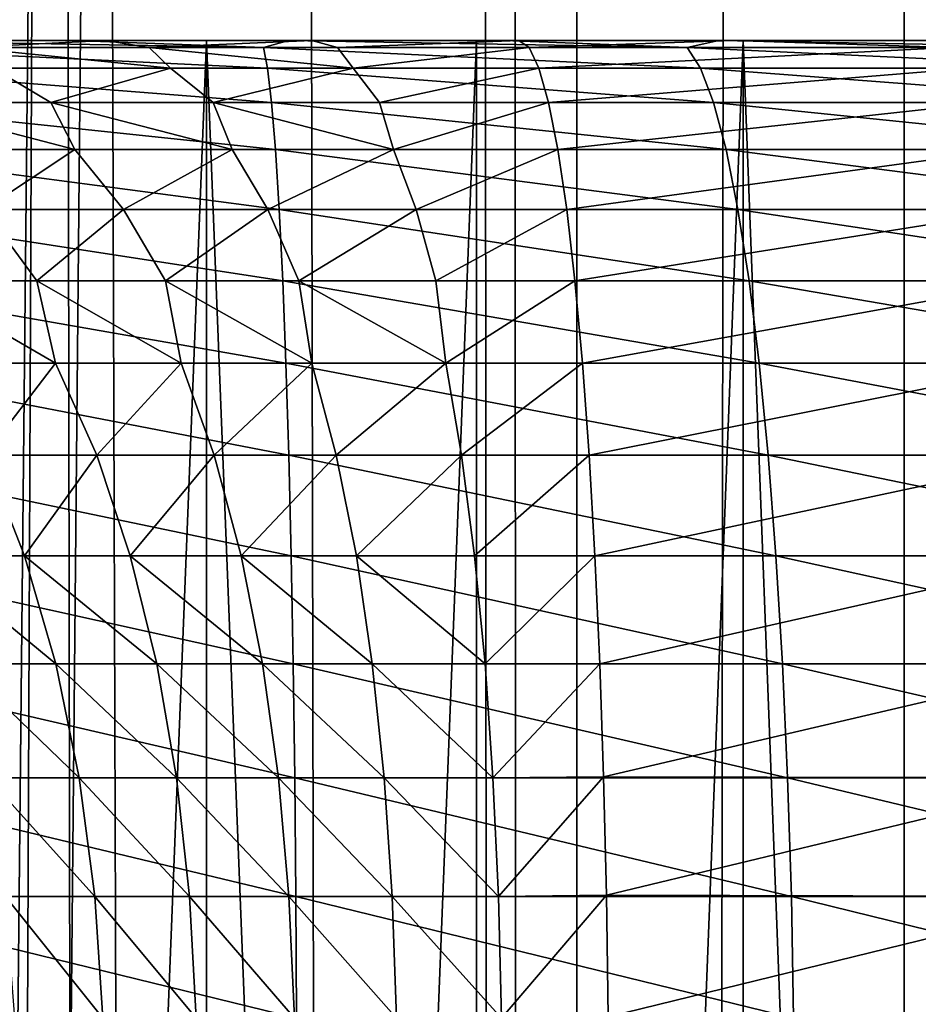
# Model space of a CAD drawing. Units: millimetres. Extents: x -26 to 26, y -130 to 154.
# Drawn here: x -11 to -10, y 6 to 7 of the extents above; entities that cross this region are included whole.
import ezdxf

# ---------------------------------------------------------------- set-up
doc = ezdxf.new("R2010")
doc.units = ezdxf.units.MM
doc.header["$LTSCALE"] = 52.148148
for name, color, linetype in [('123', 7, 'CONTINUOUS'), ('125', 7, 'CONTINUOUS'), ('152', 7, 'CONTINUOUS'), ('153', 7, 'CONTINUOUS'), ('17', 7, 'CONTINUOUS'), ('205', 7, 'CONTINUOUS'), ('3', 7, 'CONTINUOUS'), ('46', 7, 'CONTINUOUS'), ('47', 7, 'CONTINUOUS')]:
    doc.layers.add(name, color=color, linetype=linetype)

msp = doc.modelspace()

# ---------------------------------------------------------------- linework, layer by layer
at = {"layer": '123', "color": 7, "linetype": 'CONTINUOUS', "true_color": 0xc8c8c8}
for points in [[(-10.87642, 6.5, -10.74722), (-11.12358, 6.5, -10.74722), (-10.87663, 0.25, -10.74723), (-10.87642, 6.5, -10.74722)], [(-10.87663, 0.25, -10.74723), (-11.12358, 6.5, -10.74722), (-11.12337, 0.25, -10.74723), (-10.87663, 0.25, -10.74723)], [(-10.63084, 0.25, -10.72511), (-10.87642, 6.5, -10.74722), (-10.87663, 0.25, -10.74723), (-10.63084, 0.25, -10.72511)], [(-10.63084, 6.5, -10.72511), (-10.87642, 6.5, -10.74722), (-10.63084, 0.25, -10.72511), (-10.63084, 6.5, -10.72511)], [(-10.3883, 6.5, -10.6811), (-10.63084, 6.5, -10.72511), (-10.63084, 0.25, -10.72511), (-10.3883, 6.5, -10.6811)], [(-10.38808, 0.25, -10.68106), (-10.3883, 6.5, -10.6811), (-10.63084, 0.25, -10.72511), (-10.38808, 0.25, -10.68106)], [(-10.15011, 6.5, -10.61537), (-10.3883, 6.5, -10.6811), (-10.15018, 0.25, -10.6154), (-10.15011, 6.5, -10.61537)], [(-10.15018, 0.25, -10.6154), (-10.3883, 6.5, -10.6811), (-10.38808, 0.25, -10.68106), (-10.15018, 0.25, -10.6154)]]:
    msp.add_3dface(points, dxfattribs=at)
at = {"layer": '125', "color": 7, "linetype": 'CONTINUOUS', "true_color": 0xc8c8c8}
for points in [[(-11.12358, 6.5, -5.25278), (-10.87642, 6.5, -5.25278), (-11.12337, 0.25, -5.25277), (-11.12358, 6.5, -5.25278)], [(-11.12337, 0.25, -5.25277), (-10.87642, 6.5, -5.25278), (-10.87663, 0.25, -5.25277), (-11.12337, 0.25, -5.25277)], [(-10.87642, 6.5, -5.25278), (-10.63084, 6.5, -5.27489), (-10.87663, 0.25, -5.25277), (-10.87642, 6.5, -5.25278)], [(-10.87663, 0.25, -5.25277), (-10.63084, 6.5, -5.27489), (-10.63084, 0.25, -5.27489), (-10.87663, 0.25, -5.25277)], [(-10.63084, 6.5, -5.27489), (-10.3883, 6.5, -5.3189), (-10.63084, 0.25, -5.27489), (-10.63084, 6.5, -5.27489)], [(-10.63084, 0.25, -5.27489), (-10.3883, 6.5, -5.3189), (-10.38808, 0.25, -5.31894), (-10.63084, 0.25, -5.27489)], [(-10.3883, 6.5, -5.3189), (-10.15011, 6.5, -5.38463), (-10.38808, 0.25, -5.31894), (-10.3883, 6.5, -5.3189)], [(-10.38808, 0.25, -5.31894), (-10.15011, 6.5, -5.38463), (-10.15018, 0.25, -5.3846), (-10.38808, 0.25, -5.31894)]]:
    msp.add_3dface(points, dxfattribs=at)
at = {"layer": '152', "color": 7, "linetype": 'CONTINUOUS', "true_color": 0xc8c8c8}
for points in [[(-11.59971, 122, -19.27944), (-10.53956, 122, -19.87882), (-11.59996, -125, -19.27929), (-11.59971, 122, -19.27944)], [(-11.59996, -125, -19.27929), (-10.53956, 122, -19.87882), (-10.53917, -125, -19.87903), (-11.59996, -125, -19.27929)], [(-10.53956, 122, -19.87882), (-9.44743, 122, -20.42048), (-10.53917, -125, -19.87903), (-10.53956, 122, -19.87882)], [(-10.53917, -125, -19.87903), (-9.44743, 122, -20.42048), (-9.44753, -125, -20.42044), (-10.53917, -125, -19.87903)]]:
    msp.add_3dface(points, dxfattribs=at)
at = {"layer": '153', "color": 7, "linetype": 'CONTINUOUS', "true_color": 0xc8c8c8}
for points in [[(-11.59996, -125, 19.27929), (-10.53917, -125, 19.87903), (-11.49475, 84.85204, 19.3422), (-11.59996, -125, 19.27929)], [(-11.49475, 84.85204, 19.3422), (-10.53917, -125, 19.87903), (-11.21238, 84.50458, 19.50724), (-11.49475, 84.85204, 19.3422)], [(-11.21238, 84.50458, 19.50724), (-10.53917, -125, 19.87903), (-10.92335, 84.16748, 19.67055), (-11.21238, 84.50458, 19.50724)], [(-10.92335, 84.16748, 19.67055), (-10.53917, -125, 19.87903), (-10.67145, 83.88751, 19.80834), (-10.92335, 84.16748, 19.67055)], [(-10.67145, 83.88751, 19.80834), (-10.53917, -125, 19.87903), (-10.6288, 83.84135, 19.83126), (-10.67145, 83.88751, 19.80834)], [(-10.6288, 83.84135, 19.83126), (-10.53917, -125, 19.87903), (-10.32884, 83.52627, 19.98913), (-10.6288, 83.84135, 19.83126)], [(-10.53917, -125, 19.87903), (-9.44753, -125, 20.42044), (-10.32884, 83.52627, 19.98913), (-10.53917, -125, 19.87903)], [(-10.32884, 83.52627, 19.98913), (-9.44753, -125, 20.42044), (-10.02463, 83.22279, 20.14341), (-10.32884, 83.52627, 19.98913)]]:
    msp.add_3dface(points, dxfattribs=at)
at = {"layer": '17', "color": 7, "linetype": 'CONTINUOUS', "true_color": 0xc8c8c8}
for points in [[(-11.19351, 6.5, -3.00375), (-10.99745, 6.5, -3), (-11.12358, 6.5, -5.25278), (-11.19351, 6.5, -3.00375)], [(-10.9682, 6.5, -13.05075), (-11.15233, 6.5, -13.11209), (-11.12358, 6.5, -10.74722), (-10.9682, 6.5, -13.05075)], [(-10.87642, 6.5, -10.74722), (-10.9682, 6.5, -13.05075), (-11.12358, 6.5, -10.74722), (-10.87642, 6.5, -10.74722)], [(-11.12358, 6.5, -5.25278), (-10.99745, 6.5, -3), (-10.87642, 6.5, -5.25278), (-11.12358, 6.5, -5.25278)], [(-10.99745, 6.5, -3), (-10.80133, 6.5, -3.00395), (-10.87642, 6.5, -5.25278), (-10.99745, 6.5, -3)], [(-10.78063, 6.5, -13.00784), (-10.9682, 6.5, -13.05075), (-10.87642, 6.5, -10.74722), (-10.78063, 6.5, -13.00784)], [(-10.63084, 6.5, -10.72511), (-10.78063, 6.5, -13.00784), (-10.87642, 6.5, -10.74722), (-10.63084, 6.5, -10.72511)], [(-10.87642, 6.5, -5.25278), (-10.80133, 6.5, -3.00395), (-10.63084, 6.5, -5.27489), (-10.87642, 6.5, -5.25278)], [(-10.80133, 6.5, -3.00395), (-10.60555, 6.5, -3.01559), (-10.63084, 6.5, -5.27489), (-10.80133, 6.5, -3.00395)], [(-10.59207, 6.5, -12.98333), (-10.78063, 6.5, -13.00784), (-10.63084, 6.5, -10.72511), (-10.59207, 6.5, -12.98333)], [(-10.3883, 6.5, -10.6811), (-10.59207, 6.5, -12.98333), (-10.63084, 6.5, -10.72511), (-10.3883, 6.5, -10.6811)], [(-10.60555, 6.5, -3.01559), (-10.4104, 6.5, -3.03489), (-10.63084, 6.5, -5.27489), (-10.60555, 6.5, -3.01559)], [(-10.63084, 6.5, -5.27489), (-10.4104, 6.5, -3.03489), (-10.3883, 6.5, -5.3189), (-10.63084, 6.5, -5.27489)], [(-10.39797, 6.5, -12.96363), (-10.59207, 6.5, -12.98333), (-10.3883, 6.5, -10.6811), (-10.39797, 6.5, -12.96363)], [(-10.4104, 6.5, -3.03489), (-10.21609, 6.5, -3.06184), (-10.3883, 6.5, -5.3189), (-10.4104, 6.5, -3.03489)], [(-10.20456, 6.5, -12.93632), (-10.39797, 6.5, -12.96363), (-10.3883, 6.5, -10.6811), (-10.20456, 6.5, -12.93632)], [(-10.15011, 6.5, -10.61537), (-10.20456, 6.5, -12.93632), (-10.3883, 6.5, -10.6811), (-10.15011, 6.5, -10.61537)], [(-10.3883, 6.5, -5.3189), (-10.21609, 6.5, -3.06184), (-10.15011, 6.5, -5.38463), (-10.3883, 6.5, -5.3189)]]:
    msp.add_3dface(points, dxfattribs=at)
at = {"layer": '205', "color": 7, "linetype": 'CONTINUOUS', "true_color": 0xffe664}
for points in [[(-10.24166, 85.75, -16.29941), (-11.13971, 85.75, -15.69934), (-11.00035, 5.5, -15.7973), (-10.24166, 85.75, -16.29941)], [(-11.00035, 5.5, -15.7973), (-11.13971, 85.75, -15.69934), (-11.06127, 5.57286, -15.75471), (-11.00035, 5.5, -15.7973)], [(-10.24166, 85.75, -16.29941), (-11.00035, 5.5, -15.7973), (-10.24159, -3.5, -16.29946), (-10.24166, 85.75, -16.29941)], [(-9.31119, 85.75, -16.84827), (-10.24166, 85.75, -16.29941), (-9.31159, -3.5, -16.84805), (-9.31119, 85.75, -16.84827)], [(-10.24166, 85.75, -16.29941), (-10.24159, -3.5, -16.29946), (-9.31159, -3.5, -16.84805), (-10.24166, 85.75, -16.29941)]]:
    msp.add_3dface(points, dxfattribs=at)
at = {"layer": '3', "color": 7, "linetype": 'CONTINUOUS', "true_color": 0xffe664}
for points in [[(-10.24166, 85.75, 16.29941), (-11.13942, -3.5, 15.69955), (-11.13971, 85.75, 15.69934), (-10.24166, 85.75, 16.29941)], [(-10.24159, -3.5, 16.29946), (-11.13942, -3.5, 15.69955), (-10.24166, 85.75, 16.29941), (-10.24159, -3.5, 16.29946)], [(-9.31119, 85.75, 16.84827), (-10.24159, -3.5, 16.29946), (-10.24166, 85.75, 16.29941), (-9.31119, 85.75, 16.84827)], [(-9.31159, -3.5, 16.84805), (-10.24159, -3.5, 16.29946), (-9.31119, 85.75, 16.84827), (-9.31159, -3.5, 16.84805)]]:
    msp.add_3dface(points, dxfattribs=at)
at = {"layer": '46', "color": 7, "linetype": 'CONTINUOUS', "true_color": 0xc8c8c8}
for points in [[(-11.19351, 6.5, -3.00375), (-11.21116, 6.49371, -2.8924), (-10.82458, 6.49371, -2.89105), (-11.19351, 6.5, -3.00375)], [(-10.99745, 6.5, -3), (-11.19351, 6.5, -3.00375), (-10.82458, 6.49371, -2.89105), (-10.99745, 6.5, -3)], [(-10.80133, 6.5, -3.00395), (-10.99745, 6.5, -3), (-10.82458, 6.49371, -2.89105), (-10.80133, 6.5, -3.00395)], [(-10.80133, 6.5, -3.00395), (-10.82458, 6.49371, -2.89105), (-10.43901, 6.49371, -2.91891), (-10.80133, 6.5, -3.00395)], [(-10.60555, 6.5, -3.01559), (-10.80133, 6.5, -3.00395), (-10.43901, 6.49371, -2.91891), (-10.60555, 6.5, -3.01559)], [(-10.4104, 6.5, -3.03489), (-10.60555, 6.5, -3.01559), (-10.43901, 6.49371, -2.91891), (-10.4104, 6.5, -3.03489)], [(-10.59207, 6.5, -12.98333), (-10.39797, 6.5, -12.96363), (-10.58294, 6.49371, -13.09492), (-10.59207, 6.5, -12.98333)], [(-10.39797, 6.5, -12.96363), (-10.19912, 6.49371, -13.04884), (-10.58294, 6.49371, -13.09492), (-10.39797, 6.5, -12.96363)], [(-10.4104, 6.5, -3.03489), (-10.43901, 6.49371, -2.91891), (-10.05665, 6.49371, -2.97583), (-10.4104, 6.5, -3.03489)], [(-10.21609, 6.5, -3.06184), (-10.4104, 6.5, -3.03489), (-10.05665, 6.49371, -2.97583), (-10.21609, 6.5, -3.06184)], [(-10.39797, 6.5, -12.96363), (-10.20456, 6.5, -12.93632), (-10.19912, 6.49371, -13.04884), (-10.39797, 6.5, -12.96363)], [(-11.21573, 6.4749, -2.78183), (-10.82079, 6.4749, -2.78045), (-11.21116, 6.49371, -2.8924), (-11.21573, 6.4749, -2.78183)], [(-11.21116, 6.49371, -2.8924), (-10.82079, 6.4749, -2.78045), (-10.82458, 6.49371, -2.89105), (-11.21116, 6.49371, -2.8924)], [(-10.82079, 6.4749, -2.78045), (-10.42687, 6.4749, -2.80891), (-10.82458, 6.49371, -2.89105), (-10.82079, 6.4749, -2.78045)], [(-10.82458, 6.49371, -2.89105), (-10.42687, 6.4749, -2.80891), (-10.43901, 6.49371, -2.91891), (-10.82458, 6.49371, -2.89105)], [(-10.19912, 6.49371, -13.04884), (-10.57391, 6.4749, -13.20522), (-10.58294, 6.49371, -13.09492), (-10.19912, 6.49371, -13.04884)], [(-10.18178, 6.4749, -13.15814), (-10.57391, 6.4749, -13.20522), (-10.19912, 6.49371, -13.04884), (-10.18178, 6.4749, -13.15814)], [(-10.42687, 6.4749, -2.80891), (-10.03623, 6.4749, -2.86707), (-10.43901, 6.49371, -2.91891), (-10.42687, 6.4749, -2.80891)], [(-10.43901, 6.49371, -2.91891), (-10.03623, 6.4749, -2.86707), (-10.05665, 6.49371, -2.97583), (-10.43901, 6.49371, -2.91891)], [(-11.22018, 6.44381, -2.67406), (-10.81709, 6.44381, -2.67265), (-11.21573, 6.4749, -2.78183), (-11.22018, 6.44381, -2.67406)], [(-11.21573, 6.4749, -2.78183), (-10.81709, 6.44381, -2.67265), (-10.82079, 6.4749, -2.78045), (-11.21573, 6.4749, -2.78183)], [(-10.81709, 6.44381, -2.67265), (-10.41503, 6.44381, -2.7017), (-10.82079, 6.4749, -2.78045), (-10.81709, 6.44381, -2.67265)], [(-10.82079, 6.4749, -2.78045), (-10.41503, 6.44381, -2.7017), (-10.42687, 6.4749, -2.80891), (-10.82079, 6.4749, -2.78045)], [(-10.18178, 6.4749, -13.15814), (-10.56511, 6.44381, -13.31272), (-10.57391, 6.4749, -13.20522), (-10.18178, 6.4749, -13.15814)], [(-10.16488, 6.44381, -13.26467), (-10.56511, 6.44381, -13.31272), (-10.18178, 6.4749, -13.15814), (-10.16488, 6.44381, -13.26467)], [(-10.41503, 6.44381, -2.7017), (-10.01632, 6.44381, -2.76106), (-10.42687, 6.4749, -2.80891), (-10.41503, 6.44381, -2.7017)], [(-10.42687, 6.4749, -2.80891), (-10.01632, 6.44381, -2.76106), (-10.03623, 6.4749, -2.86707), (-10.42687, 6.4749, -2.80891)], [(-11.22447, 6.40082, -2.57045), (-10.81353, 6.40082, -2.56901), (-11.22018, 6.44381, -2.67406), (-11.22447, 6.40082, -2.57045)], [(-11.22018, 6.44381, -2.67406), (-10.81353, 6.40082, -2.56901), (-10.81709, 6.44381, -2.67265), (-11.22018, 6.44381, -2.67406)], [(-10.81353, 6.40082, -2.56901), (-10.40365, 6.40082, -2.59863), (-10.81709, 6.44381, -2.67265), (-10.81353, 6.40082, -2.56901)], [(-10.81709, 6.44381, -2.67265), (-10.40365, 6.40082, -2.59863), (-10.41503, 6.44381, -2.7017), (-10.81709, 6.44381, -2.67265)], [(-10.16488, 6.44381, -13.26467), (-10.55665, 6.40082, -13.41607), (-10.56511, 6.44381, -13.31272), (-10.16488, 6.44381, -13.26467)], [(-10.14864, 6.40082, -13.36708), (-10.55665, 6.40082, -13.41607), (-10.16488, 6.44381, -13.26467), (-10.14864, 6.40082, -13.36708)], [(-10.40365, 6.40082, -2.59863), (-9.99719, 6.40082, -2.65914), (-10.41503, 6.44381, -2.7017), (-10.40365, 6.40082, -2.59863)], [(-10.41503, 6.44381, -2.7017), (-9.99719, 6.40082, -2.65914), (-10.01632, 6.44381, -2.76106), (-10.41503, 6.44381, -2.7017)], [(-11.22853, 6.34649, -2.47231), (-10.81016, 6.34649, -2.47085), (-11.22447, 6.40082, -2.57045), (-11.22853, 6.34649, -2.47231)], [(-11.22447, 6.40082, -2.57045), (-10.81016, 6.34649, -2.47085), (-10.81353, 6.40082, -2.56901), (-11.22447, 6.40082, -2.57045)], [(-10.81016, 6.34649, -2.47085), (-10.39287, 6.34649, -2.501), (-10.81353, 6.40082, -2.56901), (-10.81016, 6.34649, -2.47085)], [(-10.81353, 6.40082, -2.56901), (-10.39287, 6.34649, -2.501), (-10.40365, 6.40082, -2.59863), (-10.81353, 6.40082, -2.56901)], [(-10.14864, 6.40082, -13.36708), (-10.54864, 6.34649, -13.51397), (-10.55665, 6.40082, -13.41607), (-10.14864, 6.40082, -13.36708)], [(-10.13325, 6.34649, -13.46409), (-10.54864, 6.34649, -13.51397), (-10.14864, 6.40082, -13.36708), (-10.13325, 6.34649, -13.46409)], [(-10.39287, 6.34649, -2.501), (-9.97906, 6.34649, -2.5626), (-10.40365, 6.40082, -2.59863), (-10.39287, 6.34649, -2.501)], [(-10.40365, 6.40082, -2.59863), (-9.97906, 6.34649, -2.5626), (-9.99719, 6.40082, -2.65914), (-10.40365, 6.40082, -2.59863)], [(-11.23231, 6.28148, -2.38087), (-10.80702, 6.28148, -2.37938), (-11.22853, 6.34649, -2.47231), (-11.23231, 6.28148, -2.38087)], [(-11.22853, 6.34649, -2.47231), (-10.80702, 6.28148, -2.37938), (-10.81016, 6.34649, -2.47085), (-11.22853, 6.34649, -2.47231)], [(-10.80702, 6.28148, -2.37938), (-10.38283, 6.28148, -2.41004), (-10.81016, 6.34649, -2.47085), (-10.80702, 6.28148, -2.37938)], [(-10.81016, 6.34649, -2.47085), (-10.38283, 6.28148, -2.41004), (-10.39287, 6.34649, -2.501), (-10.81016, 6.34649, -2.47085)], [(-10.13325, 6.34649, -13.46409), (-10.54117, 6.28148, -13.60518), (-10.54864, 6.34649, -13.51397), (-10.13325, 6.34649, -13.46409)], [(-10.11891, 6.28148, -13.55448), (-10.54117, 6.28148, -13.60518), (-10.13325, 6.34649, -13.46409), (-10.11891, 6.28148, -13.55448)], [(-10.38283, 6.28148, -2.41004), (-9.96217, 6.28148, -2.47266), (-10.39287, 6.34649, -2.501), (-10.38283, 6.28148, -2.41004)], [(-10.39287, 6.34649, -2.501), (-9.96217, 6.28148, -2.47266), (-9.97906, 6.34649, -2.5626), (-10.39287, 6.34649, -2.501)], [(-11.23576, 6.20663, -2.29729), (-10.80415, 6.20663, -2.29578), (-11.23231, 6.28148, -2.38087), (-11.23576, 6.20663, -2.29729)], [(-11.23231, 6.28148, -2.38087), (-10.80415, 6.20663, -2.29578), (-10.80702, 6.28148, -2.37938), (-11.23231, 6.28148, -2.38087)], [(-10.80415, 6.20663, -2.29578), (-10.37365, 6.20663, -2.32689), (-10.80702, 6.28148, -2.37938), (-10.80415, 6.20663, -2.29578)], [(-10.80702, 6.28148, -2.37938), (-10.37365, 6.20663, -2.32689), (-10.38283, 6.28148, -2.41004), (-10.80702, 6.28148, -2.37938)], [(-10.11891, 6.28148, -13.55448), (-10.53435, 6.20663, -13.68856), (-10.54117, 6.28148, -13.60518), (-10.11891, 6.28148, -13.55448)], [(-10.10581, 6.20663, -13.6371), (-10.53435, 6.20663, -13.68856), (-10.11891, 6.28148, -13.55448), (-10.10581, 6.20663, -13.6371)], [(-10.37365, 6.20663, -2.32689), (-9.94674, 6.20663, -2.39044), (-10.38283, 6.28148, -2.41004), (-10.37365, 6.20663, -2.32689)], [(-10.38283, 6.28148, -2.41004), (-9.94674, 6.20663, -2.39044), (-9.96217, 6.28148, -2.47266), (-10.38283, 6.28148, -2.41004)], [(-11.23885, 6.12288, -2.22261), (-10.80158, 6.12288, -2.22108), (-11.23576, 6.20663, -2.29729), (-11.23885, 6.12288, -2.22261)], [(-11.23576, 6.20663, -2.29729), (-10.80158, 6.12288, -2.22108), (-10.80415, 6.20663, -2.29578), (-11.23576, 6.20663, -2.29729)], [(-10.80158, 6.12288, -2.22108), (-10.36545, 6.12288, -2.2526), (-10.80415, 6.20663, -2.29578), (-10.80158, 6.12288, -2.22108)], [(-10.80415, 6.20663, -2.29578), (-10.36545, 6.12288, -2.2526), (-10.37365, 6.20663, -2.32689), (-10.80415, 6.20663, -2.29578)], [(-10.10581, 6.20663, -13.6371), (-10.52825, 6.12288, -13.76304), (-10.53435, 6.20663, -13.68856), (-10.10581, 6.20663, -13.6371)], [(-10.0941, 6.12288, -13.71092), (-10.52825, 6.12288, -13.76304), (-10.10581, 6.20663, -13.6371), (-10.0941, 6.12288, -13.71092)], [(-10.36545, 6.12288, -2.2526), (-9.93294, 6.12288, -2.31699), (-10.37365, 6.20663, -2.32689), (-10.36545, 6.12288, -2.2526)], [(-10.37365, 6.20663, -2.32689), (-9.93294, 6.12288, -2.31699), (-9.94674, 6.20663, -2.39044), (-10.37365, 6.20663, -2.32689)], [(-11.24153, 6.03127, -2.15779), (-10.79935, 6.03127, -2.15624), (-11.23885, 6.12288, -2.22261), (-11.24153, 6.03127, -2.15779)], [(-11.23885, 6.12288, -2.22261), (-10.79935, 6.03127, -2.15624), (-10.80158, 6.12288, -2.22108), (-11.23885, 6.12288, -2.22261)], [(-10.79935, 6.03127, -2.15624), (-10.35833, 6.03127, -2.18811), (-10.80158, 6.12288, -2.22108), (-10.79935, 6.03127, -2.15624)], [(-10.80158, 6.12288, -2.22108), (-10.35833, 6.03127, -2.18811), (-10.36545, 6.12288, -2.2526), (-10.80158, 6.12288, -2.22108)], [(-10.0941, 6.12288, -13.71092), (-10.52295, 6.03127, -13.82771), (-10.52825, 6.12288, -13.76304), (-10.0941, 6.12288, -13.71092)], [(-10.08393, 6.03127, -13.775), (-10.52295, 6.03127, -13.82771), (-10.0941, 6.12288, -13.71092), (-10.08393, 6.03127, -13.775)], [(-10.35833, 6.03127, -2.18811), (-9.92097, 6.03127, -2.25322), (-10.36545, 6.12288, -2.2526), (-10.35833, 6.03127, -2.18811)], [(-10.36545, 6.12288, -2.2526), (-9.92097, 6.03127, -2.25322), (-9.93294, 6.12288, -2.31699), (-10.36545, 6.12288, -2.2526)], [(-11.24377, 5.93297, -2.10363), (-10.79749, 5.93297, -2.10207), (-11.24153, 6.03127, -2.15779), (-11.24377, 5.93297, -2.10363)], [(-11.24153, 6.03127, -2.15779), (-10.79749, 5.93297, -2.10207), (-10.79935, 6.03127, -2.15624), (-11.24153, 6.03127, -2.15779)], [(-10.79749, 5.93297, -2.10207), (-10.35238, 5.93297, -2.13424), (-10.79935, 6.03127, -2.15624), (-10.79749, 5.93297, -2.10207)], [(-10.79935, 6.03127, -2.15624), (-10.35238, 5.93297, -2.13424), (-10.35833, 6.03127, -2.18811), (-10.79935, 6.03127, -2.15624)], [(-10.08393, 6.03127, -13.775), (-10.51853, 5.93297, -13.88173), (-10.52295, 6.03127, -13.82771), (-10.08393, 6.03127, -13.775)], [(-10.07544, 5.93297, -13.82853), (-10.51853, 5.93297, -13.88173), (-10.08393, 6.03127, -13.775), (-10.07544, 5.93297, -13.82853)], [(-10.35238, 5.93297, -2.13424), (-9.91097, 5.93297, -2.19995), (-10.35833, 6.03127, -2.18811), (-10.35238, 5.93297, -2.13424)], [(-10.35833, 6.03127, -2.18811), (-9.91097, 5.93297, -2.19995), (-9.92097, 6.03127, -2.25322), (-10.35833, 6.03127, -2.18811)], [(-11.24554, 5.82922, -2.06082), (-10.79602, 5.82922, -2.05925), (-11.24377, 5.93297, -2.10363), (-11.24554, 5.82922, -2.06082)], [(-11.24377, 5.93297, -2.10363), (-10.79602, 5.82922, -2.05925), (-10.79749, 5.93297, -2.10207), (-11.24377, 5.93297, -2.10363)], [(-10.79602, 5.82922, -2.05925), (-10.34768, 5.82922, -2.09165), (-10.79749, 5.93297, -2.10207), (-10.79602, 5.82922, -2.05925)], [(-10.79749, 5.93297, -2.10207), (-10.34768, 5.82922, -2.09165), (-10.35238, 5.93297, -2.13424), (-10.79749, 5.93297, -2.10207)], [(-10.51853, 5.93297, -13.88173), (-10.07544, 5.93297, -13.82853), (-10.51507, 5.83028, -13.92407), (-10.51853, 5.93297, -13.88173)], [(-10.06873, 5.82922, -13.87085), (-10.51507, 5.83028, -13.92407), (-10.07544, 5.93297, -13.82853), (-10.06873, 5.82922, -13.87085)], [(-10.34768, 5.82922, -2.09165), (-9.90306, 5.82922, -2.15784), (-10.35238, 5.93297, -2.13424), (-10.34768, 5.82922, -2.09165)], [(-10.35238, 5.93297, -2.13424), (-9.90306, 5.82922, -2.15784), (-9.91097, 5.93297, -2.19995), (-10.35238, 5.93297, -2.13424)], [(-11.24682, 5.72132, -2.0299), (-10.79496, 5.72132, -2.02832), (-11.24554, 5.82922, -2.06082), (-11.24682, 5.72132, -2.0299)], [(-11.24554, 5.82922, -2.06082), (-10.79496, 5.72132, -2.02832), (-10.79602, 5.82922, -2.05925), (-11.24554, 5.82922, -2.06082)], [(-10.79496, 5.72132, -2.02832), (-10.34428, 5.72132, -2.06089), (-10.79602, 5.82922, -2.05925), (-10.79496, 5.72132, -2.02832)], [(-10.79602, 5.82922, -2.05925), (-10.34428, 5.72132, -2.06089), (-10.34768, 5.82922, -2.09165), (-10.79602, 5.82922, -2.05925)], [(-10.51507, 5.83028, -13.92407), (-10.06873, 5.82922, -13.87085), (-10.51253, 5.72252, -13.95501), (-10.51507, 5.83028, -13.92407)], [(-10.06388, 5.72132, -13.90142), (-10.51253, 5.72252, -13.95501), (-10.06873, 5.82922, -13.87085), (-10.06388, 5.72132, -13.90142)], [(-10.34428, 5.72132, -2.06089), (-9.89735, 5.72132, -2.12742), (-10.34768, 5.82922, -2.09165), (-10.34428, 5.72132, -2.06089)], [(-10.34768, 5.82922, -2.09165), (-9.89735, 5.72132, -2.12742), (-9.90306, 5.82922, -2.15784), (-10.34768, 5.82922, -2.09165)], [(-11.24759, 5.61063, -2.01125), (-10.79432, 5.61063, -2.00967), (-11.24682, 5.72132, -2.0299), (-11.24759, 5.61063, -2.01125)], [(-11.24682, 5.72132, -2.0299), (-10.79432, 5.61063, -2.00967), (-10.79496, 5.72132, -2.02832), (-11.24682, 5.72132, -2.0299)], [(-10.79432, 5.61063, -2.00967), (-10.34223, 5.61063, -2.04234), (-10.79496, 5.72132, -2.02832), (-10.79432, 5.61063, -2.00967)], [(-10.79496, 5.72132, -2.02832), (-10.34223, 5.61063, -2.04234), (-10.34428, 5.72132, -2.06089), (-10.79496, 5.72132, -2.02832)], [(-10.51253, 5.72252, -13.95501), (-10.06388, 5.72132, -13.90142), (-10.511, 5.61196, -13.97373), (-10.51253, 5.72252, -13.95501)], [(-10.06095, 5.61063, -13.91985), (-10.511, 5.61196, -13.97373), (-10.06388, 5.72132, -13.90142), (-10.06095, 5.61063, -13.91985)], [(-10.34223, 5.61063, -2.04234), (-9.89391, 5.61063, -2.10908), (-10.34428, 5.72132, -2.06089), (-10.34223, 5.61063, -2.04234)], [(-10.34428, 5.72132, -2.06089), (-9.89391, 5.61063, -2.10908), (-9.89735, 5.72132, -2.12742), (-10.34428, 5.72132, -2.06089)]]:
    msp.add_3dface(points, dxfattribs=at)
at = {"layer": '47', "color": 7, "linetype": 'CONTINUOUS', "true_color": 0xc8c8c8}
for points in [[(-11.15233, 6.5, -13.11209), (-10.9682, 6.5, -13.05075), (-11.0955, 6.49371, -13.21022), (-11.15233, 6.5, -13.11209)], [(-10.9682, 6.5, -13.05075), (-10.92848, 6.49371, -13.15592), (-11.0955, 6.49371, -13.21022), (-10.9682, 6.5, -13.05075)], [(-10.9682, 6.5, -13.05075), (-10.78063, 6.5, -13.00784), (-10.92848, 6.49371, -13.15592), (-10.9682, 6.5, -13.05075)], [(-10.78063, 6.5, -13.00784), (-10.75713, 6.49371, -13.11738), (-10.92848, 6.49371, -13.15592), (-10.78063, 6.5, -13.00784)], [(-10.78063, 6.5, -13.00784), (-10.59207, 6.5, -12.98333), (-10.75713, 6.49371, -13.11738), (-10.78063, 6.5, -13.00784)], [(-10.59207, 6.5, -12.98333), (-10.58294, 6.49371, -13.09492), (-10.75713, 6.49371, -13.11738), (-10.59207, 6.5, -12.98333)], [(-10.90903, 6.4749, -13.26537), (-11.07072, 6.4749, -13.31922), (-11.0955, 6.49371, -13.21022), (-10.90903, 6.4749, -13.26537)], [(-10.92848, 6.49371, -13.15592), (-10.90903, 6.4749, -13.26537), (-11.0955, 6.49371, -13.21022), (-10.92848, 6.49371, -13.15592)], [(-10.74291, 6.4749, -13.22725), (-10.90903, 6.4749, -13.26537), (-10.92848, 6.49371, -13.15592), (-10.74291, 6.4749, -13.22725)], [(-10.75713, 6.49371, -13.11738), (-10.74291, 6.4749, -13.22725), (-10.92848, 6.49371, -13.15592), (-10.75713, 6.49371, -13.11738)], [(-10.58294, 6.49371, -13.09492), (-10.74291, 6.4749, -13.22725), (-10.75713, 6.49371, -13.11738), (-10.58294, 6.49371, -13.09492)], [(-10.58294, 6.49371, -13.09492), (-10.57391, 6.4749, -13.20522), (-10.74291, 6.4749, -13.22725), (-10.58294, 6.49371, -13.09492)], [(-11.01785, 6.44381, -13.41449), (-11.1603, 6.44381, -13.47589), (-11.07072, 6.4749, -13.31922), (-11.01785, 6.44381, -13.41449)], [(-10.90903, 6.4749, -13.26537), (-11.01785, 6.44381, -13.41449), (-11.07072, 6.4749, -13.31922), (-10.90903, 6.4749, -13.26537)], [(-10.87031, 6.44381, -13.36657), (-11.01785, 6.44381, -13.41449), (-10.90903, 6.4749, -13.26537), (-10.87031, 6.44381, -13.36657)], [(-10.74291, 6.4749, -13.22725), (-10.87031, 6.44381, -13.36657), (-10.90903, 6.4749, -13.26537), (-10.74291, 6.4749, -13.22725)], [(-10.71896, 6.44381, -13.33255), (-10.87031, 6.44381, -13.36657), (-10.74291, 6.4749, -13.22725), (-10.71896, 6.44381, -13.33255)], [(-10.57391, 6.4749, -13.20522), (-10.71896, 6.44381, -13.33255), (-10.74291, 6.4749, -13.22725), (-10.57391, 6.4749, -13.20522)], [(-10.57391, 6.4749, -13.20522), (-10.56511, 6.44381, -13.31272), (-10.71896, 6.44381, -13.33255), (-10.57391, 6.4749, -13.20522)], [(-10.99608, 6.40082, -13.51719), (-11.13382, 6.40082, -13.5785), (-11.1603, 6.44381, -13.47589), (-10.99608, 6.40082, -13.51719)], [(-11.01785, 6.44381, -13.41449), (-10.99608, 6.40082, -13.51719), (-11.1603, 6.44381, -13.47589), (-11.01785, 6.44381, -13.41449)], [(-10.85308, 6.40082, -13.4694), (-10.99608, 6.40082, -13.51719), (-11.01785, 6.44381, -13.41449), (-10.85308, 6.40082, -13.4694)], [(-10.87031, 6.44381, -13.36657), (-10.85308, 6.40082, -13.4694), (-11.01785, 6.44381, -13.41449), (-10.87031, 6.44381, -13.36657)], [(-10.70615, 6.40082, -13.43559), (-10.85308, 6.40082, -13.4694), (-10.87031, 6.44381, -13.36657), (-10.70615, 6.40082, -13.43559)], [(-10.71896, 6.44381, -13.33255), (-10.70615, 6.40082, -13.43559), (-10.87031, 6.44381, -13.36657), (-10.71896, 6.44381, -13.33255)], [(-10.56511, 6.44381, -13.31272), (-10.70615, 6.40082, -13.43559), (-10.71896, 6.44381, -13.33255), (-10.56511, 6.44381, -13.31272)], [(-10.56511, 6.44381, -13.31272), (-10.55665, 6.40082, -13.41607), (-10.70615, 6.40082, -13.43559), (-10.56511, 6.44381, -13.31272)], [(-10.99608, 6.40082, -13.51719), (-11.07848, 6.34649, -13.66066), (-11.13382, 6.40082, -13.5785), (-10.99608, 6.40082, -13.51719)], [(-10.95181, 6.34649, -13.60539), (-11.07848, 6.34649, -13.66066), (-10.99608, 6.40082, -13.51719), (-10.95181, 6.34649, -13.60539)], [(-10.85308, 6.40082, -13.4694), (-10.95181, 6.34649, -13.60539), (-10.99608, 6.40082, -13.51719), (-10.85308, 6.40082, -13.4694)], [(-10.82049, 6.34649, -13.56228), (-10.95181, 6.34649, -13.60539), (-10.85308, 6.40082, -13.4694), (-10.82049, 6.34649, -13.56228)], [(-10.70615, 6.40082, -13.43559), (-10.82049, 6.34649, -13.56228), (-10.85308, 6.40082, -13.4694), (-10.70615, 6.40082, -13.43559)], [(-10.6857, 6.34649, -13.53172), (-10.82049, 6.34649, -13.56228), (-10.70615, 6.40082, -13.43559), (-10.6857, 6.34649, -13.53172)], [(-10.55665, 6.40082, -13.41607), (-10.6857, 6.34649, -13.53172), (-10.70615, 6.40082, -13.43559), (-10.55665, 6.40082, -13.41607)], [(-10.55665, 6.40082, -13.41607), (-10.54864, 6.34649, -13.51397), (-10.6857, 6.34649, -13.53172), (-10.55665, 6.40082, -13.41607)], [(-11.03075, 6.28148, -13.73919), (-11.14277, 6.28148, -13.80025), (-11.07848, 6.34649, -13.66066), (-11.03075, 6.28148, -13.73919)], [(-10.95181, 6.34649, -13.60539), (-11.03075, 6.28148, -13.73919), (-11.07848, 6.34649, -13.66066), (-10.95181, 6.34649, -13.60539)], [(-10.91356, 6.28148, -13.68876), (-11.03075, 6.28148, -13.73919), (-10.95181, 6.34649, -13.60539), (-10.91356, 6.28148, -13.68876)], [(-10.82049, 6.34649, -13.56228), (-10.91356, 6.28148, -13.68876), (-10.95181, 6.34649, -13.60539), (-10.82049, 6.34649, -13.56228)], [(-10.79219, 6.28148, -13.64941), (-10.91356, 6.28148, -13.68876), (-10.82049, 6.34649, -13.56228), (-10.79219, 6.28148, -13.64941)], [(-10.6857, 6.34649, -13.53172), (-10.79219, 6.28148, -13.64941), (-10.82049, 6.34649, -13.56228), (-10.6857, 6.34649, -13.53172)], [(-10.66771, 6.28148, -13.62147), (-10.79219, 6.28148, -13.64941), (-10.6857, 6.34649, -13.53172), (-10.66771, 6.28148, -13.62147)], [(-10.54864, 6.34649, -13.51397), (-10.66771, 6.28148, -13.62147), (-10.6857, 6.34649, -13.53172), (-10.54864, 6.34649, -13.51397)], [(-10.54864, 6.34649, -13.51397), (-10.54117, 6.28148, -13.60518), (-10.66771, 6.28148, -13.62147), (-10.54864, 6.34649, -13.51397)], [(-11.01355, 6.20663, -13.82404), (-11.12236, 6.20663, -13.88604), (-11.14277, 6.28148, -13.80025), (-11.01355, 6.20663, -13.82404)], [(-11.03075, 6.28148, -13.73919), (-11.01355, 6.20663, -13.82404), (-11.14277, 6.28148, -13.80025), (-11.03075, 6.28148, -13.73919)], [(-10.89925, 6.20663, -13.77287), (-11.01355, 6.20663, -13.82404), (-11.03075, 6.28148, -13.73919), (-10.89925, 6.20663, -13.77287)], [(-10.91356, 6.28148, -13.68876), (-10.89925, 6.20663, -13.77287), (-11.03075, 6.28148, -13.73919), (-10.91356, 6.28148, -13.68876)], [(-10.78053, 6.20663, -13.733), (-10.89925, 6.20663, -13.77287), (-10.91356, 6.28148, -13.68876), (-10.78053, 6.20663, -13.733)], [(-10.79219, 6.28148, -13.64941), (-10.78053, 6.20663, -13.733), (-10.91356, 6.28148, -13.68876), (-10.79219, 6.28148, -13.64941)], [(-10.65852, 6.20663, -13.70481), (-10.78053, 6.20663, -13.733), (-10.79219, 6.28148, -13.64941), (-10.65852, 6.20663, -13.70481)], [(-10.66771, 6.28148, -13.62147), (-10.65852, 6.20663, -13.70481), (-10.79219, 6.28148, -13.64941), (-10.66771, 6.28148, -13.62147)], [(-10.54117, 6.28148, -13.60518), (-10.65852, 6.20663, -13.70481), (-10.66771, 6.28148, -13.62147), (-10.54117, 6.28148, -13.60518)], [(-10.54117, 6.28148, -13.60518), (-10.53435, 6.20663, -13.68856), (-10.65852, 6.20663, -13.70481), (-10.54117, 6.28148, -13.60518)], [(-11.01355, 6.20663, -13.82404), (-11.07797, 6.12288, -13.94639), (-11.12236, 6.20663, -13.88604), (-11.01355, 6.20663, -13.82404)], [(-10.97611, 6.12288, -13.88887), (-11.07797, 6.12288, -13.94639), (-11.01355, 6.20663, -13.82404), (-10.97611, 6.12288, -13.88887)], [(-10.89925, 6.20663, -13.77287), (-10.97611, 6.12288, -13.88887), (-11.01355, 6.20663, -13.82404), (-10.89925, 6.20663, -13.77287)], [(-10.86921, 6.12288, -13.84138), (-10.97611, 6.12288, -13.88887), (-10.89925, 6.20663, -13.77287), (-10.86921, 6.12288, -13.84138)], [(-10.78053, 6.20663, -13.733), (-10.86921, 6.12288, -13.84138), (-10.89925, 6.20663, -13.77287), (-10.78053, 6.20663, -13.733)], [(-10.75825, 6.12288, -13.80437), (-10.86921, 6.12288, -13.84138), (-10.78053, 6.20663, -13.733), (-10.75825, 6.12288, -13.80437)], [(-10.65852, 6.20663, -13.70481), (-10.75825, 6.12288, -13.80437), (-10.78053, 6.20663, -13.733), (-10.65852, 6.20663, -13.70481)], [(-10.64424, 6.12288, -13.77818), (-10.75825, 6.12288, -13.80437), (-10.65852, 6.20663, -13.70481), (-10.64424, 6.12288, -13.77818)], [(-10.53435, 6.20663, -13.68856), (-10.64424, 6.12288, -13.77818), (-10.65852, 6.20663, -13.70481), (-10.53435, 6.20663, -13.68856)], [(-10.53435, 6.20663, -13.68856), (-10.52825, 6.12288, -13.76304), (-10.64424, 6.12288, -13.77818), (-10.53435, 6.20663, -13.68856)], [(-11.04186, 6.03127, -14.00033), (-11.13242, 6.03127, -14.06343), (-11.07797, 6.12288, -13.94639), (-11.04186, 6.03127, -14.00033)], [(-10.97611, 6.12288, -13.88887), (-11.04186, 6.03127, -14.00033), (-11.07797, 6.12288, -13.94639), (-10.97611, 6.12288, -13.88887)], [(-10.94567, 6.03127, -13.94618), (-11.04186, 6.03127, -14.00033), (-10.97611, 6.12288, -13.88887), (-10.94567, 6.03127, -13.94618)], [(-10.86921, 6.12288, -13.84138), (-10.94567, 6.03127, -13.94618), (-10.97611, 6.12288, -13.88887), (-10.86921, 6.12288, -13.84138)], [(-10.84474, 6.03127, -13.90148), (-10.94567, 6.03127, -13.94618), (-10.86921, 6.12288, -13.84138), (-10.84474, 6.03127, -13.90148)], [(-10.75825, 6.12288, -13.80437), (-10.84474, 6.03127, -13.90148), (-10.86921, 6.12288, -13.84138), (-10.75825, 6.12288, -13.80437)], [(-10.74, 6.03127, -13.86664), (-10.84474, 6.03127, -13.90148), (-10.75825, 6.12288, -13.80437), (-10.74, 6.03127, -13.86664)], [(-10.64424, 6.12288, -13.77818), (-10.74, 6.03127, -13.86664), (-10.75825, 6.12288, -13.80437), (-10.64424, 6.12288, -13.77818)], [(-10.63241, 6.03127, -13.84197), (-10.74, 6.03127, -13.86664), (-10.64424, 6.12288, -13.77818), (-10.63241, 6.03127, -13.84197)], [(-10.52825, 6.12288, -13.76304), (-10.63241, 6.03127, -13.84197), (-10.64424, 6.12288, -13.77818), (-10.52825, 6.12288, -13.76304)], [(-10.52825, 6.12288, -13.76304), (-10.52295, 6.03127, -13.82771), (-10.63241, 6.03127, -13.84197), (-10.52825, 6.12288, -13.76304)], [(-11.01336, 5.93297, -14.04644), (-11.09971, 5.93297, -14.10665), (-11.13242, 6.03127, -14.06343), (-11.01336, 5.93297, -14.04644)], [(-11.04186, 6.03127, -14.00033), (-11.01336, 5.93297, -14.04644), (-11.13242, 6.03127, -14.06343), (-11.04186, 6.03127, -14.00033)], [(-10.92164, 5.93297, -13.99477), (-11.01336, 5.93297, -14.04644), (-11.04186, 6.03127, -14.00033), (-10.92164, 5.93297, -13.99477)], [(-10.94567, 6.03127, -13.94618), (-10.92164, 5.93297, -13.99477), (-11.04186, 6.03127, -14.00033), (-10.94567, 6.03127, -13.94618)], [(-10.8254, 5.93297, -13.95212), (-10.92164, 5.93297, -13.99477), (-10.94567, 6.03127, -13.94618), (-10.8254, 5.93297, -13.95212)], [(-10.84474, 6.03127, -13.90148), (-10.8254, 5.93297, -13.95212), (-10.94567, 6.03127, -13.94618), (-10.84474, 6.03127, -13.90148)], [(-10.72552, 5.93297, -13.91887), (-10.8254, 5.93297, -13.95212), (-10.84474, 6.03127, -13.90148), (-10.72552, 5.93297, -13.91887)], [(-10.74, 6.03127, -13.86664), (-10.72552, 5.93297, -13.91887), (-10.84474, 6.03127, -13.90148), (-10.74, 6.03127, -13.86664)], [(-10.62292, 5.93297, -13.89534), (-10.72552, 5.93297, -13.91887), (-10.74, 6.03127, -13.86664), (-10.62292, 5.93297, -13.89534)], [(-10.63241, 6.03127, -13.84197), (-10.62292, 5.93297, -13.89534), (-10.74, 6.03127, -13.86664), (-10.63241, 6.03127, -13.84197)], [(-10.52295, 6.03127, -13.82771), (-10.62292, 5.93297, -13.89534), (-10.63241, 6.03127, -13.84197), (-10.52295, 6.03127, -13.82771)], [(-10.52295, 6.03127, -13.82771), (-10.51853, 5.93297, -13.88173), (-10.62292, 5.93297, -13.89534), (-10.52295, 6.03127, -13.82771)], [(-10.99213, 5.82922, -14.08371), (-11.0753, 5.82922, -14.14194), (-11.09971, 5.93297, -14.10665), (-10.99213, 5.82922, -14.08371)], [(-11.01336, 5.93297, -14.04644), (-10.99213, 5.82922, -14.08371), (-11.09971, 5.93297, -14.10665), (-11.01336, 5.93297, -14.04644)], [(-10.90375, 5.82922, -14.03373), (-10.99213, 5.82922, -14.08371), (-11.01336, 5.93297, -14.04644), (-10.90375, 5.82922, -14.03373)], [(-10.92164, 5.93297, -13.99477), (-10.90375, 5.82922, -14.03373), (-11.01336, 5.93297, -14.04644), (-10.92164, 5.93297, -13.99477)], [(-10.81097, 5.82922, -13.99248), (-10.90375, 5.82922, -14.03373), (-10.92164, 5.93297, -13.99477), (-10.81097, 5.82922, -13.99248)], [(-10.8254, 5.93297, -13.95212), (-10.81097, 5.82922, -13.99248), (-10.92164, 5.93297, -13.99477), (-10.8254, 5.93297, -13.95212)], [(-10.71467, 5.82922, -13.96033), (-10.81097, 5.82922, -13.99248), (-10.8254, 5.93297, -13.95212), (-10.71467, 5.82922, -13.96033)], [(-10.72552, 5.93297, -13.91887), (-10.71467, 5.82922, -13.96033), (-10.8254, 5.93297, -13.95212), (-10.72552, 5.93297, -13.91887)], [(-10.61572, 5.82922, -13.93758), (-10.71467, 5.82922, -13.96033), (-10.72552, 5.93297, -13.91887), (-10.61572, 5.82922, -13.93758)], [(-10.62292, 5.93297, -13.89534), (-10.61572, 5.82922, -13.93758), (-10.72552, 5.93297, -13.91887), (-10.62292, 5.93297, -13.89534)], [(-10.51853, 5.93297, -13.88173), (-10.61572, 5.82922, -13.93758), (-10.62292, 5.93297, -13.89534), (-10.51853, 5.93297, -13.88173)], [(-10.51853, 5.93297, -13.88173), (-10.51507, 5.83028, -13.92407), (-10.61572, 5.82922, -13.93758), (-10.51853, 5.93297, -13.88173)], [(-10.97798, 5.72132, -14.11138), (-11.05901, 5.72132, -14.16847), (-11.0753, 5.82922, -14.14194), (-10.97798, 5.72132, -14.11138)], [(-10.99213, 5.82922, -14.08371), (-10.97798, 5.72132, -14.11138), (-11.0753, 5.82922, -14.14194), (-10.99213, 5.82922, -14.08371)], [(-10.89183, 5.72132, -14.06238), (-10.97798, 5.72132, -14.11138), (-10.99213, 5.82922, -14.08371), (-10.89183, 5.72132, -14.06238)], [(-10.90375, 5.82922, -14.03373), (-10.89183, 5.72132, -14.06238), (-10.99213, 5.82922, -14.08371), (-10.90375, 5.82922, -14.03373)], [(-10.80134, 5.72132, -14.02194), (-10.89183, 5.72132, -14.06238), (-10.90375, 5.82922, -14.03373), (-10.80134, 5.72132, -14.02194)], [(-10.81097, 5.82922, -13.99248), (-10.80134, 5.72132, -14.02194), (-10.90375, 5.82922, -14.03373), (-10.81097, 5.82922, -13.99248)], [(-10.70737, 5.72132, -13.99042), (-10.80134, 5.72132, -14.02194), (-10.81097, 5.82922, -13.99248), (-10.70737, 5.72132, -13.99042)], [(-10.71467, 5.82922, -13.96033), (-10.70737, 5.72132, -13.99042), (-10.81097, 5.82922, -13.99248), (-10.71467, 5.82922, -13.96033)], [(-10.61079, 5.72132, -13.96814), (-10.70737, 5.72132, -13.99042), (-10.71467, 5.82922, -13.96033), (-10.61079, 5.72132, -13.96814)], [(-10.61572, 5.82922, -13.93758), (-10.61079, 5.72132, -13.96814), (-10.71467, 5.82922, -13.96033), (-10.61572, 5.82922, -13.93758)], [(-10.51507, 5.83028, -13.92407), (-10.61079, 5.72132, -13.96814), (-10.61572, 5.82922, -13.93758), (-10.51507, 5.83028, -13.92407)], [(-10.51507, 5.83028, -13.92407), (-10.51253, 5.72252, -13.95501), (-10.61079, 5.72132, -13.96814), (-10.51507, 5.83028, -13.92407)], [(-10.97076, 5.61063, -14.1289), (-11.05064, 5.61063, -14.18562), (-11.05901, 5.72132, -14.16847), (-10.97076, 5.61063, -14.1289)], [(-10.97798, 5.72132, -14.11138), (-10.97076, 5.61063, -14.1289), (-11.05901, 5.72132, -14.16847), (-10.97798, 5.72132, -14.11138)], [(-10.88574, 5.61063, -14.08022), (-10.97076, 5.61063, -14.1289), (-10.97798, 5.72132, -14.11138), (-10.88574, 5.61063, -14.08022)], [(-10.89183, 5.72132, -14.06238), (-10.88574, 5.61063, -14.08022), (-10.97798, 5.72132, -14.11138), (-10.89183, 5.72132, -14.06238)], [(-10.79639, 5.61063, -14.04004), (-10.88574, 5.61063, -14.08022), (-10.89183, 5.72132, -14.06238), (-10.79639, 5.61063, -14.04004)], [(-10.80134, 5.72132, -14.02194), (-10.79639, 5.61063, -14.04004), (-10.89183, 5.72132, -14.06238), (-10.80134, 5.72132, -14.02194)], [(-10.70356, 5.61063, -14.00874), (-10.79639, 5.61063, -14.04004), (-10.80134, 5.72132, -14.02194), (-10.70356, 5.61063, -14.00874)], [(-10.70737, 5.72132, -13.99042), (-10.70356, 5.61063, -14.00874), (-10.80134, 5.72132, -14.02194), (-10.70737, 5.72132, -13.99042)], [(-10.60812, 5.61063, -13.98662), (-10.70356, 5.61063, -14.00874), (-10.70737, 5.72132, -13.99042), (-10.60812, 5.61063, -13.98662)], [(-10.61079, 5.72132, -13.96814), (-10.60812, 5.61063, -13.98662), (-10.70737, 5.72132, -13.99042), (-10.61079, 5.72132, -13.96814)], [(-10.51253, 5.72252, -13.95501), (-10.60812, 5.61063, -13.98662), (-10.61079, 5.72132, -13.96814), (-10.51253, 5.72252, -13.95501)], [(-10.51253, 5.72252, -13.95501), (-10.511, 5.61196, -13.97373), (-10.60812, 5.61063, -13.98662), (-10.51253, 5.72252, -13.95501)]]:
    msp.add_3dface(points, dxfattribs=at)

doc.saveas('drawing.dxf')
